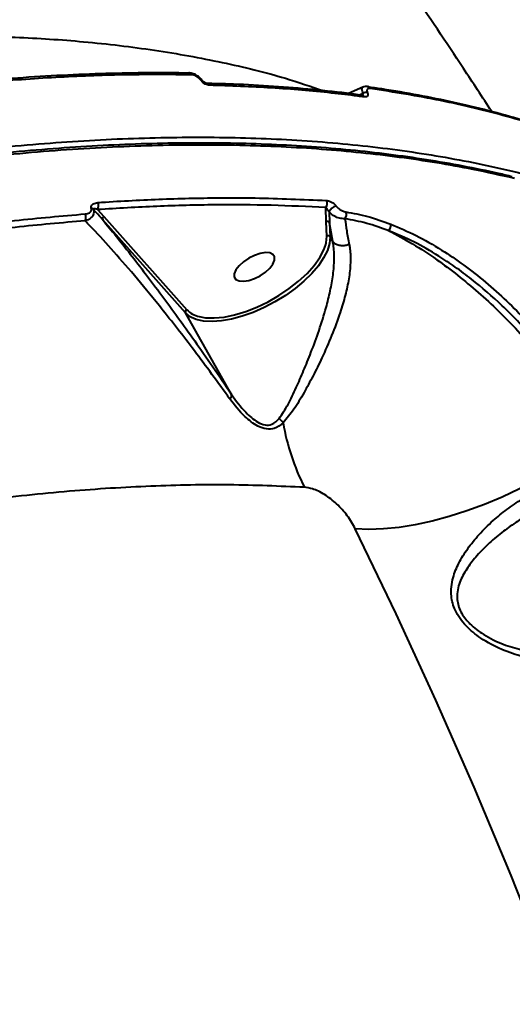
# Model space of a CAD drawing. Units: millimetres. Extents: x -149 to 14959, y -4104 to 12799.
# Drawn here: x 5101 to 5199, y 5399 to 5594 of the extents above; entities that cross this region are included whole.
import ezdxf

# ---------------------------------------------------------------- set-up
doc = ezdxf.new("R2010")
doc.units = ezdxf.units.MM
doc.layers.add('DiKom', color=7, linetype='Continuous')
doc.styles.add('style1', font='arial.ttf', dxfattribs={"width": 0.8})
doc.dimstyles.new('1-50', dxfattribs={"dimtxt": 400, "dimasz": 200, "dimexe": 100, "dimexo": 0, "dimgap": 200, "dimtad": 1, "dimtxsty": 'style1', "dimcen": 200, "dimclrd": 7, "dimclre": 7, "dimclrt": 7, "dimadec": 1, "dimazin": 2, "dimtfac": 1, "dimtmove": 0, "dimatfit": 2, "dimfxl": 0, "dimlwd": 25, "dimlwe": 18, "dimarcsym": 0})

# ---------------------------------------------------------------- blocks, each defined once
blk = doc.blocks.new('*D3')
at = {"layer": 'Defpoints', "color": 0, "linetype": 'Continuous', "transparency": 16777216}
for p in [(4500.18, 6801.71), (10165.42, -683.35), (13380, -683.35)]:
    blk.add_point(p, dxfattribs=at)
at = {"layer": 'DiKom', "color": 7, "linetype": 'Continuous', "lineweight": 18, "transparency": 16777216}
for p, q in [((4500.18, 6801.71), (13480, 6801.71)), ((10165.42, -683.35), (13480, -683.35))]:
    blk.add_line(p, q, dxfattribs=at)
at = {"layer": 'DiKom', "color": 7, "linetype": 'Continuous', "lineweight": 25, "transparency": 16777216}
blk.add_line((13380, 6401.71), (13380, -283.35), dxfattribs=at)
at = {"layer": 'DiKom', "color": 7, "linetype": 'Continuous', "transparency": 16777216}
for points in [[(13313.33, 6401.71), (13446.67, 6401.71), (13380, 6801.71)], [(13313.33, -283.35), (13446.67, -283.35), (13380, -683.35)]]:
    blk.add_solid(points, dxfattribs=at)
at = {"layer": 'DiKom', "color": 7, "linetype": 'Continuous', "lineweight": 40, "transparency": 16777216, "insert": (12840.48, 2720), "char_height": 400, "attachment_point": 5, "rotation": 90, "style": 'style1'}
blk.add_mtext('{\\fArial|b1|i0|c204|p34;\\H2.25x;7500}', dxfattribs=at)
blk = doc.blocks.new('*D6')
at = {"layer": 'Defpoints', "color": 0, "transparency": 16777216}
for p in [(3965.23, 8588.5), (11051.2, -2225.02), (14859, -2225.02)]:
    blk.add_point(p, dxfattribs=at)
at = {"layer": 'DiKom', "color": 7, "lineweight": 18, "transparency": 16777216}
for p, q in [((3965.23, 8588.5), (14959, 8588.5)), ((11051.2, -2225.02), (14959, -2225.02))]:
    blk.add_line(p, q, dxfattribs=at)
at = {"layer": 'DiKom', "color": 7, "lineweight": 25, "transparency": 16777216}
blk.add_line((14859, 8188.5), (14859, -1825.02), dxfattribs=at)
at = {"layer": 'DiKom', "color": 7, "transparency": 16777216}
for points in [[(14792.33, 8188.5), (14925.67, 8188.5), (14859, 8588.5)], [(14792.33, -1825.02), (14925.67, -1825.02), (14859, -2225.02)]]:
    blk.add_solid(points, dxfattribs=at)
at = {"layer": 'DiKom', "color": 7, "lineweight": 200, "transparency": 16777216, "insert": (14319.18, 2672.5), "char_height": 400, "attachment_point": 5, "rotation": 90, "style": 'style1'}
blk.add_mtext('{\\fArial|b1|i0|c204|p34;\\H2.25x;10800}', dxfattribs=at)

msp = doc.modelspace()

# ---------------------------------------------------------------- linework, layer by layer
at = {"layer": 'DiKom', "color": 7, "linetype": 'Continuous', "lineweight": 40}
for p, q in [((5169.33, 5580.902), (5166.469, 5579.674)), ((5168.692, 5579.373), (5169.397, 5579.733)), ((5170.26, 5581.035), (5170.32, 5581.03)), ((5169.153, 5579.34), (5169.128, 5579.342)), ((5169.166, 5579.338), (5169.153, 5579.34)), ((5116.583, 5556.592), (5117.814, 5555.232)), ((5162.055, 5554.178), (5161.959, 5556.999)), ((5162.617, 5556.192), (5162.722, 5553.985)), ((5134.106, 5536.051), (5117.61, 5554.581)), ((5117.814, 5555.232), (5134.31, 5536.702)), ((5162.183, 5551.341), (5162.055, 5554.178)), ((5163.36, 5550.246), (5162.722, 5553.985)), ((5162.722, 5553.985), (5162.851, 5551.149)), ((5163.36, 5550.246), (5162.851, 5551.149)), ((5163.361, 5550.243), (5163.36, 5550.246)), ((5143.234, 5519.863), (5134.106, 5536.051))]:
    msp.add_line(p, q, dxfattribs=at)
at = {"layer": 'DiKom', "color": 7, "linetype": 'Continuous', "lineweight": 40, "flags": 128}
for points in [[(5134.817, 5583.755), (5134.771, 5583.753), (5134.766, 5583.753)], [(5162.851, 5551.149), (5162.732, 5549.856), (5162.294, 5548.454), (5161.545, 5546.974), (5160.503, 5545.446), (5159.19, 5543.904), (5157.635, 5542.382), (5155.87, 5540.913), (5153.934, 5539.528), (5151.87, 5538.258), (5149.723, 5537.13), (5147.537, 5536.168), (5145.362, 5535.394), (5143.245, 5534.824), (5141.23, 5534.471), (5139.362, 5534.342), (5137.682, 5534.44), (5136.226, 5534.763), (5135.282, 5535.158)], [(5161.969, 5549.678), (5162.052, 5550.015), (5162.183, 5551.341)], [(5136.814, 5535.325), (5138.036, 5535.11), (5139.796, 5535.055), (5141.749, 5535.245), (5143.847, 5535.675), (5146.041, 5536.335), (5148.277, 5537.21), (5150.501, 5538.277), (5152.66, 5539.512), (5154.701, 5540.883), (5156.574, 5542.359), (5158.236, 5543.904), (5159.645, 5545.48), (5160.767, 5547.048), (5161.576, 5548.573), (5161.969, 5549.678)], [(5144.723, 5542.414), (5145.593, 5542.347), (5146.642, 5542.509), (5147.783, 5542.89), (5148.924, 5543.458), (5149.973, 5544.166), (5150.844, 5544.958), (5151.468, 5545.769), (5151.794, 5546.534), (5151.795, 5547.191), (5151.471, 5547.685), (5150.848, 5547.979), (5149.977, 5548.046), (5148.929, 5547.883), (5147.788, 5547.503), (5146.647, 5546.935), (5145.598, 5546.227), (5144.726, 5545.435), (5144.102, 5544.624), (5143.777, 5543.859), (5143.776, 5543.203), (5144.1, 5542.708), (5144.723, 5542.414)], [(5135.282, 5535.158), (5135.025, 5535.304), (5134.106, 5536.051)], [(5216.053, 5510.985), (5213.26, 5508.822), (5210.277, 5506.731), (5207.132, 5504.73), (5203.853, 5502.838), (5200.471, 5501.073), (5197.016, 5499.45), (5193.52, 5497.984), (5190.015, 5496.688), (5186.532, 5495.575), (5183.104, 5494.655), (5179.761, 5493.935), (5176.535, 5493.422), (5173.454, 5493.122), (5170.546, 5493.036), (5167.839, 5493.166)], [(5268.806, 5180.943), (5265.149, 5200.514), (5261.198, 5219.964), (5256.955, 5239.287), (5252.422, 5258.478), (5247.6, 5277.53), (5242.491, 5296.437), (5237.095, 5315.193), (5231.415, 5333.793), (5225.453, 5352.229), (5219.211, 5370.497), (5212.69, 5388.59), (5205.893, 5406.503), (5198.821, 5424.23), (5191.478, 5441.766), (5183.864, 5459.104), (5175.984, 5476.239), (5167.839, 5493.166)]]:
    msp.add_lwpolyline(points, dxfattribs=at)
at = {"layer": 'DiKom', "color": 7, "linetype": 'Continuous', "lineweight": 40}
for centre, radius, start, end in [((5134.767, 5583.121), 0.635, 24.86833, 85.46749), ((5137.193, 5582.099), 0.256, 45.50919, 110.34731), ((5138.231, 5581.053), 0.632, 24.76378, 86.64568), ((5169.985, 5578.549), 1.322, 78.75422, 116.44987), ((5170.2, 5580.358), 0.682, 27.11828, 79.88803), ((5169.061, 5578.696), 0.65, 25.68491, 81.86156), ((5160.976, 5557.808), 1.273, 320.57956, 27.52913), ((5115.31, 5556.227), 0.614, 42.47426, 87.26635), ((5115.402, 5557.322), 1.388, 328.28238, 28.67792), ((5164.55, 5555.181), 2.182, 103.69237, 152.39275), ((5164.751, 5555.6), 1.329, 321.33084, 23.54961), ((5112.872, 5555.065), 1.414, 330.70129, 28.46864), ((5118.06, 5554.797), 0.499, 119.49448, 205.67801), ((5162.277, 5553.696), 0.531, 33.03454, 114.74465), ((5173.391, 5553.424), 1.533, 317.66963, 10.48809), ((5162.406, 5550.86), 0.53, 32.95651, 114.82268), ((5134.556, 5536.268), 0.499, 119.51748, 205.65023), ((5137.984, 5540.417), 5.225, 225.31198, 257.05858), ((5150.613, 5512.363), 3.422, 32.81088, 52.71024), ((5199.121, 5522.121), 46.312, 189.82694, 206.58686)]:
    msp.add_arc(centre, radius, start, end, dxfattribs=at)
for points, knots in [([(5194.97, 5576.072), (5193.098, 5578.938), (5187.833, 5587.001), (5178.938, 5600.179), (5168.312, 5615.599), (5157.479, 5630.918), (5146.458, 5646.137), (5135.247, 5661.254), (5123.852, 5676.266), (5112.275, 5691.172), (5100.52, 5705.97), (5088.591, 5720.657), (5076.489, 5735.231), (5064.22, 5749.692), (5051.784, 5764.036), (5039.187, 5778.261), (5026.43, 5792.366), (5013.518, 5806.349), (5000.451, 5820.207), (4987.236, 5833.94), (4973.864, 5847.535), (4964.215, 5857.198), (4958.997, 5862.303), (4958.328, 5862.958)], [0, 0, 0, 0, 0.0283375, 0.0797181, 0.1310114, 0.18222, 0.2333458, 0.2843913, 0.3353603, 0.3862549, 0.4370788, 0.4878358, 0.5385297, 0.5891642, 0.6397433, 0.690271, 0.7407517, 0.7911894, 0.8415888, 0.8919537, 0.9422884, 0.9925973, 1, 1, 1, 1]), ([(4993.794, 5580.277), (4999.161, 5581.389), (5009.902, 5583.614), (5025.644, 5586.248), (5041.066, 5588.359), (5056.306, 5589.911), (5071.318, 5590.879), (5086.049, 5591.234), (5100.258, 5590.965), (5114.294, 5590.04), (5128.07, 5588.4), (5141.44, 5585.951), (5152.624, 5583.258), (5158.963, 5581.069), (5161.432, 5580.217)], [0, 0, 0, 0, 0.08138304, 0.16286352, 0.24434363, 0.32572636, 0.4104465, 0.49527699, 0.58010718, 0.66482682, 0.75694212, 0.84912844, 0.9412435, 1, 1, 1, 1]), ([(5134.77, 5583.701), (5133.861, 5583.723), (5130.206, 5583.813), (5123.628, 5583.765), (5115.04, 5583.554), (5106.28, 5583.131), (5097.368, 5582.504), (5088.849, 5581.746), (5083.24, 5581.101), (5080.703, 5580.81)], [0, 0, 0, 0, 0.05367495, 0.2159554, 0.37834715, 0.54081595, 0.70332463, 0.86582519, 1, 1, 1, 1]), ([(5137.369, 5582.278), (5137.356, 5582.299), (5137.202, 5582.549), (5136.758, 5582.981), (5136.027, 5583.464), (5135.356, 5583.734), (5134.95, 5583.726), (5134.819, 5583.723)], [0, 0, 0, 0, 0.0234317, 0.2915004, 0.5664221, 0.8590912, 1, 1, 1, 1]), ([(5135.344, 5583.388), (5131.067, 5583.42), (5122.515, 5583.482), (5109.153, 5582.964), (5095.445, 5582.034), (5085.995, 5581.002), (5081.27, 5580.486)], [0, 0, 0, 0, 0.2490995, 0.4981994, 0.7491003, 1, 1, 1, 1]), ([(5137.103, 5582.339), (5137.002, 5582.465), (5136.801, 5582.717), (5136.39, 5583.035), (5135.944, 5583.272), (5135.584, 5583.375), (5135.395, 5583.386), (5135.344, 5583.388)], [0, 0, 0, 0, 0.2169184, 0.4334896, 0.6619762, 0.9080904, 1, 1, 1, 1]), ([(5138.805, 5581.318), (5138.755, 5581.321), (5138.574, 5581.332), (5138.23, 5581.431), (5137.798, 5581.661), (5137.399, 5581.97), (5137.202, 5582.216), (5137.103, 5582.339)], [0, 0, 0, 0, 0.0918827, 0.3355551, 0.5630943, 0.7814227, 1, 1, 1, 1]), ([(5138.267, 5581.685), (5138.265, 5581.685), (5138.258, 5581.684), (5138.148, 5581.704), (5137.974, 5581.773), (5137.766, 5581.893), (5137.576, 5582.046), (5137.443, 5582.184), (5137.393, 5582.255), (5137.376, 5582.28)], [0, 0, 0, 0, 0.08205, 0.2518075, 0.4248679, 0.6126493, 0.7779797, 0.9237661, 1, 1, 1, 1]), ([(5169.128, 5579.314), (5168.126, 5579.453), (5164.637, 5579.939), (5158.464, 5580.561), (5150.62, 5581.171), (5143.882, 5581.536), (5139.701, 5581.626), (5138.256, 5581.657)], [0, 0, 0, 0, 0.10288234, 0.35791039, 0.61234154, 0.86601231, 1, 1, 1, 1]), ([(5169.646, 5578.978), (5169.213, 5579.034), (5167.049, 5579.317), (5160.99, 5580.018), (5151.257, 5580.874), (5142.958, 5581.17), (5138.805, 5581.318)], [0, 0, 0, 0, 0.0441408, 0.220713, 0.6100127, 1, 1, 1, 1]), ([(5169.024, 5579.292), (5169.098, 5579.333), (5169.234, 5579.408), (5169.358, 5579.539), (5169.399, 5579.642), (5169.403, 5579.697), (5169.398, 5579.723), (5169.397, 5579.733)], [0, 0, 0, 0, 0.3936394, 0.7222921, 0.8755106, 0.9508618, 1, 1, 1, 1]), ([(5169.397, 5579.733), (5169.38, 5579.769), (5169.285, 5579.98), (5169.168, 5580.343), (5169.14, 5580.74), (5169.264, 5580.846), (5169.33, 5580.902)], [0, 0, 0, 0, 0.0582965, 0.3435077, 0.6552772, 1, 1, 1, 1]), ([(5170.319, 5581.018), (5170.259, 5581.029), (5169.999, 5581.077), (5169.65, 5581.062), (5169.401, 5580.919), (5169.339, 5580.883)], [0, 0, 0, 0, 0.18079852, 0.79423124, 1, 1, 1, 1]), ([(5170.243, 5579.846), (5170.255, 5579.819), (5170.314, 5579.683), (5170.367, 5579.439), (5170.307, 5579.168), (5170.082, 5578.97), (5169.801, 5578.975), (5169.646, 5578.978)], [0, 0, 0, 0, 0.0440295, 0.2244987, 0.433751, 0.6874998, 1, 1, 1, 1]), ([(5170.807, 5580.669), (5170.653, 5580.673), (5170.383, 5580.68), (5170.174, 5580.486), (5170.123, 5580.227), (5170.178, 5579.996), (5170.234, 5579.867), (5170.243, 5579.846)], [0, 0, 0, 0, 0.3276979, 0.5738879, 0.7795759, 0.9627085, 1, 1, 1, 1]), ([(5221.24, 5566.986), (5220.664, 5567.251), (5218.192, 5568.387), (5213.582, 5570.203), (5207.41, 5572.431), (5200.991, 5574.453), (5194.35, 5576.285), (5187.493, 5577.924), (5180.412, 5579.354), (5174.665, 5580.369), (5171.211, 5580.837), (5170.257, 5580.967)], [0, 0, 0, 0, 0.0393962, 0.1692456, 0.2992454, 0.4293623, 0.5595604, 0.6898072, 0.8200612, 0.9502841, 1, 1, 1, 1]), ([(5221.654, 5566.729), (5217.913, 5568.292), (5210.431, 5571.418), (5198.075, 5575.22), (5184.968, 5578.414), (5175.527, 5579.917), (5170.807, 5580.669)], [0, 0, 0, 0, 0.2485966, 0.497193, 0.7485966, 1, 1, 1, 1]), ([(5199.06, 5563.11), (5198.159, 5563.332), (5194.975, 5564.115), (5189.286, 5565.254), (5182.016, 5566.529), (5174.554, 5567.588), (5166.934, 5568.446), (5159.148, 5569.101), (5151.197, 5569.553), (5143.078, 5569.804), (5134.788, 5569.853), (5126.325, 5569.701), (5117.688, 5569.348), (5108.873, 5568.793), (5099.876, 5568.036), (5090.706, 5567.078), (5081.393, 5565.921), (5071.976, 5564.57), (5062.481, 5563.027), (5052.91, 5561.295), (5043.26, 5559.373), (5033.529, 5557.262), (5023.713, 5554.96), (5013.808, 5552.467), (5003.814, 5549.783), (4993.727, 5546.906), (4983.543, 5543.836), (4973.264, 5540.572), (4962.917, 5537.124), (4952.545, 5533.504), (4942.184, 5529.725), (4931.847, 5525.791), (4921.527, 5521.703), (4911.222, 5517.458), (4900.926, 5513.055), (4890.638, 5508.493), (4880.356, 5503.77), (4870.075, 5498.887), (4859.793, 5493.84), (4849.507, 5488.628), (4839.239, 5483.262), (4829.033, 5477.765), (4818.927, 5472.154), (4808.932, 5466.44), (4799.039, 5460.615), (4789.248, 5454.682), (4779.558, 5448.639), (4769.97, 5442.487), (4760.482, 5436.225), (4751.097, 5429.855), (4741.814, 5423.375), (4732.632, 5416.785), (4723.562, 5410.094), (4714.63, 5403.319), (4705.863, 5396.48), (4697.279, 5389.593), (4688.88, 5382.657), (4680.665, 5375.674), (4672.634, 5368.643), (4664.786, 5361.565), (4657.121, 5354.438), (4649.641, 5347.265), (4642.345, 5340.044), (4635.233, 5332.775), (4628.31, 5325.463), (4621.592, 5318.125), (4615.1, 5310.783), (4608.852, 5303.456), (4602.851, 5296.149), (4597.095, 5288.862), (4591.586, 5281.593), (4586.321, 5274.344), (4581.302, 5267.113), (4576.528, 5259.902), (4572, 5252.71), (4567.717, 5245.538), (4563.69, 5238.388), (4560.237, 5231.926), (4558.245, 5227.873), (4557.41, 5226.174)], [0, 0, 0, 0, 0.0052363, 0.0185062, 0.0317826, 0.0449891, 0.0581356, 0.0712368, 0.0843073, 0.0973621, 0.1104157, 0.1234801, 0.1365682, 0.1496946, 0.1628741, 0.1761215, 0.1894001, 0.2026256, 0.2157851, 0.228894, 0.2419673, 0.2550197, 0.2680664, 0.2811206, 0.2941939, 0.307301, 0.3204568, 0.3336763, 0.3469502, 0.3601995, 0.3733731, 0.3864919, 0.3995705, 0.412624, 0.4256673, 0.4387154, 0.4517783, 0.4648707, 0.4780075, 0.4912036, 0.5044676, 0.5177231, 0.5308932, 0.5440216, 0.5571192, 0.5701964, 0.583264, 0.5963326, 0.6094102, 0.6225066, 0.6356323, 0.648798, 0.6620138, 0.6752413, 0.6884296, 0.7015735, 0.7146838, 0.7277709, 0.7408454, 0.7539179, 0.7669975, 0.7800924, 0.7932134, 0.806371, 0.8195755, 0.8328118, 0.8460216, 0.8591822, 0.8723065, 0.8854051, 0.8984883, 0.9115663, 0.9246494, 0.937745, 0.9508633, 0.9640149, 0.9772098, 0.990448, 1, 1, 1, 1]), ([(4974.051, 5542.096), (4978.112, 5543.386), (4989.052, 5546.861), (5006.7, 5551.912), (5026.861, 5557.043), (5046.865, 5561.433), (5066.636, 5565.046), (5086.097, 5567.849), (5104.821, 5569.779), (5122.76, 5570.852), (5139.886, 5571.099), (5156.478, 5570.525), (5172.453, 5569.094), (5187.74, 5566.793), (5202.003, 5563.671), (5215.213, 5559.757), (5227.385, 5555.107), (5238.658, 5549.606), (5247.812, 5544.195), (5252.767, 5540.282), (5254.655, 5538.791)], [0, 0, 0, 0, 0.0338648, 0.0912339, 0.1486471, 0.2060163, 0.2650519, 0.3241355, 0.383171, 0.4405401, 0.4979534, 0.5553226, 0.614358, 0.6734416, 0.7324771, 0.7898463, 0.8472596, 0.9046287, 0.9636642, 1, 1, 1, 1]), ([(5199.529, 5562.776), (5196.795, 5563.393), (5189.429, 5565.057), (5176.717, 5567.104), (5161.239, 5568.708), (5144.835, 5569.494), (5127.54, 5569.44), (5109.388, 5568.521), (5090.78, 5566.757), (5071.792, 5564.176), (5052.503, 5560.819), (5032.601, 5556.633), (5012.128, 5551.596), (4991.144, 5545.705), (4970.11, 5539.09), (4949.1, 5531.791), (4928.186, 5523.862), (4907.025, 5515.173), (4885.684, 5505.721), (4864.233, 5495.523), (4843.393, 5484.929), (4823.218, 5474.012), (4803.747, 5462.848), (4784.419, 5451.125), (4765.302, 5438.859), (4746.464, 5426.077), (4728.067, 5412.881), (4710.178, 5399.304), (4692.854, 5385.386), (4676.046, 5371.078), (4659.838, 5356.414), (4644.3, 5341.439), (4629.776, 5326.48), (4616.29, 5311.59), (4603.847, 5296.816), (4592.243, 5281.919), (4581.552, 5266.944), (4571.857, 5251.948), (4563.797, 5238.125), (4559.386, 5229.403), (4557.435, 5225.546)], [0, 0, 0, 0, 0.01565149, 0.04216745, 0.06870383, 0.09521979, 0.12250599, 0.14981435, 0.17710056, 0.20361651, 0.23015288, 0.25666892, 0.2839551, 0.31126347, 0.33854965, 0.36506564, 0.39160203, 0.41811795, 0.44540407, 0.47271249, 0.49999873, 0.52556005, 0.55113959, 0.57670085, 0.60294945, 0.62921792, 0.65546669, 0.68198269, 0.7085191, 0.73503516, 0.76232143, 0.78962984, 0.81691613, 0.84343216, 0.8699686, 0.89648453, 0.92377086, 0.95107927, 0.97836552, 1, 1, 1, 1]), ([(5116.62, 5557.988), (5117.132, 5558.023), (5119.693, 5558.198), (5126.301, 5558.582), (5136.281, 5558.929), (5148.977, 5558.992), (5157.408, 5558.609), (5162.105, 5558.396)], [0, 0, 0, 0, 0.0321661, 0.1608349, 0.4183956, 0.6759569, 1, 1, 1, 1]), ([(5162.105, 5558.396), (5162.143, 5558.393), (5162.374, 5558.375), (5162.805, 5558.256), (5163.335, 5557.97), (5163.751, 5557.647), (5163.939, 5557.417), (5164.033, 5557.301)], [0, 0, 0, 0, 0.0639358, 0.3886021, 0.6456038, 0.8222813, 1, 1, 1, 1]), ([(5115.763, 5556.641), (5115.777, 5556.6), (5115.841, 5556.405), (5115.876, 5556.012), (5115.727, 5555.478), (5115.28, 5554.905), (5114.682, 5554.545), (5114.222, 5554.407), (5114.105, 5554.373)], [0, 0, 0, 0, 0.0398452, 0.1864815, 0.3714992, 0.5855244, 0.8948838, 1, 1, 1, 1]), ([(5114.115, 5555.739), (5114.421, 5555.791), (5114.876, 5555.868), (5115.259, 5556.19), (5115.39, 5556.471), (5115.384, 5556.699), (5115.347, 5556.816), (5115.339, 5556.84)], [0, 0, 0, 0, 0.4456254, 0.6623727, 0.8365148, 0.9657144, 1, 1, 1, 1]), ([(5115.339, 5556.84), (5115.331, 5556.866), (5115.293, 5556.988), (5115.289, 5557.226), (5115.428, 5557.521), (5115.83, 5557.858), (5116.305, 5557.936), (5116.62, 5557.988)], [0, 0, 0, 0, 0.0349215, 0.1620444, 0.3362513, 0.5591519, 1, 1, 1, 1]), ([(5116.583, 5556.592), (5116.41, 5556.653), (5116.156, 5556.742), (5115.9, 5556.764), (5115.794, 5556.742), (5115.762, 5556.698), (5115.758, 5556.667), (5115.762, 5556.649), (5115.763, 5556.641)], [0, 0, 0, 0, 0.5066523, 0.7402812, 0.8952665, 0.9534835, 0.9811179, 1, 1, 1, 1]), ([(5117.61, 5554.581), (5117.504, 5554.701), (5116.971, 5555.305), (5116.352, 5555.989), (5115.845, 5556.551), (5115.763, 5556.641)], [0, 0, 0, 0, 0.17350522, 0.86750814, 1, 1, 1, 1]), ([(5161.959, 5556.999), (5158.363, 5557.173), (5151.171, 5557.52), (5139.956, 5557.576), (5128.462, 5557.319), (5120.543, 5556.835), (5116.583, 5556.592)], [0, 0, 0, 0, 0.2493142, 0.4986285, 0.7493141, 1, 1, 1, 1]), ([(5162.617, 5556.192), (5162.597, 5556.224), (5162.563, 5556.276), (5162.488, 5556.384), (5162.368, 5556.544), (5162.19, 5556.757), (5162.051, 5556.909), (5161.972, 5556.986), (5161.959, 5556.999)], [0, 0, 0, 0, 0.07256953, 0.1227587, 0.27896967, 0.54899694, 0.9247377, 1, 1, 1, 1]), ([(5165.789, 5554.77), (5165.421, 5554.779), (5164.746, 5554.797), (5163.803, 5555.181), (5163.088, 5555.651), (5162.777, 5556.008), (5162.617, 5556.192)], [0, 0, 0, 0, 0.33121667, 0.60777182, 0.79831083, 1, 1, 1, 1]), ([(5164.033, 5557.301), (5164.132, 5557.18), (5164.327, 5556.94), (5164.768, 5556.598), (5165.341, 5556.276), (5165.746, 5556.183), (5165.97, 5556.131)], [0, 0, 0, 0, 0.1849518, 0.3686058, 0.6500897, 1, 1, 1, 1]), ([(5165.97, 5556.131), (5167.409, 5555.875), (5170.308, 5555.359), (5173.361, 5554.258), (5174.898, 5553.703)], [0, 0, 0, 0, 0.4964958, 1, 1, 1, 1]), ([(5056.393, 5547.627), (5061.349, 5548.568), (5071.259, 5550.452), (5085.82, 5552.685), (5100.162, 5554.518), (5109.464, 5555.332), (5114.115, 5555.739)], [0, 0, 0, 0, 0.2490969, 0.4981943, 0.7490972, 1, 1, 1, 1]), ([(5114.105, 5554.373), (5109.498, 5553.97), (5100.285, 5553.165), (5086.014, 5551.346), (5071.454, 5549.118), (5061.495, 5547.226), (5056.516, 5546.28)], [0, 0, 0, 0, 0.2490966, 0.4981941, 0.7490965, 1, 1, 1, 1]), ([(5142.864, 5518.953), (5142.732, 5519.139), (5141.389, 5521.031), (5138.865, 5524.511), (5135.396, 5529.144), (5132.056, 5533.466), (5128.17, 5538.358), (5123.835, 5543.62), (5119.236, 5548.919), (5116.068, 5552.356), (5114.439, 5554.029), (5114.105, 5554.373)], [0, 0, 0, 0, 0.0115181, 0.1169991, 0.2229814, 0.3292409, 0.435103, 0.6083267, 0.7820039, 0.9552833, 1, 1, 1, 1]), ([(5117.61, 5554.581), (5118.481, 5553.524), (5120.224, 5551.411), (5123.083, 5547.796), (5126.115, 5543.861), (5129.28, 5539.646), (5132.535, 5535.208), (5135.915, 5530.49), (5139.467, 5525.427), (5141.979, 5521.717), (5143.234, 5519.863)], [0, 0, 0, 0, 0.1257424, 0.2514865, 0.3794602, 0.5074207, 0.6285606, 0.7496665, 0.8748971, 1, 1, 1, 1]), ([(5165.789, 5554.77), (5165.889, 5553.986), (5166.089, 5552.413), (5166.449, 5550.585), (5166.63, 5549.667)], [0, 0, 0, 0, 0.4978608, 1, 1, 1, 1]), ([(5174.524, 5552.392), (5173.041, 5552.928), (5170.054, 5554.008), (5167.217, 5554.514), (5165.789, 5554.77)], [0, 0, 0, 0, 0.496486, 1, 1, 1, 1]), ([(5174.524, 5552.392), (5176.088, 5551.562), (5179.215, 5549.901), (5183.818, 5546.859), (5188.191, 5543.588), (5192.291, 5540.17), (5196.314, 5536.469), (5200.206, 5532.52), (5203.923, 5528.38), (5207.418, 5524.102), (5210.63, 5519.739), (5213.563, 5515.341), (5215.224, 5512.436), (5216.053, 5510.985)], [0, 0, 0, 0, 0.1033754, 0.2067496, 0.2946056, 0.3827334, 0.4705905, 0.5587468, 0.6471797, 0.7353371, 0.8234659, 0.9118689, 1, 1, 1, 1]), ([(5216.503, 5511.394), (5215.328, 5513.634), (5213.548, 5517.028), (5210.603, 5521.562), (5207.434, 5526.037), (5203.904, 5530.391), (5200.106, 5534.507), (5196.151, 5538.428), (5191.99, 5542.027), (5187.718, 5545.212), (5183.891, 5547.756), (5179.461, 5550.304), (5176.179, 5551.693), (5174.524, 5552.392)], [0, 0, 0, 0, 0.131218, 0.1987828, 0.2663518, 0.3975671, 0.4651554, 0.5327461, 0.6634794, 0.7308155, 0.7981508, 0.8982444, 1, 1, 1, 1]), ([(5174.898, 5553.703), (5176.572, 5552.991), (5179.92, 5551.567), (5184.795, 5548.763), (5189.416, 5545.624), (5193.747, 5542.228), (5197.949, 5538.488), (5201.97, 5534.441), (5205.767, 5530.154), (5209.297, 5525.689), (5212.497, 5521.104), (5215.381, 5516.459), (5216.975, 5513.372), (5217.771, 5511.831)], [0, 0, 0, 0, 0.1009687, 0.2019362, 0.2903391, 0.3790229, 0.4674238, 0.5561149, 0.6450902, 0.733783, 0.8224276, 0.911356, 1, 1, 1, 1]), ([(5152.686, 5515.086), (5153.291, 5515.971), (5154.503, 5517.746), (5156.036, 5521.079), (5157.575, 5524.541), (5159.108, 5528.344), (5160.658, 5532.553), (5161.96, 5536.703), (5162.888, 5540.435), (5163.462, 5543.66), (5163.714, 5546.759), (5163.592, 5548.785), (5163.424, 5550.043), (5163.361, 5550.243), (5163.361, 5550.243)], [0, 0, 0, 0, 0.1075121, 0.2153726, 0.3137327, 0.412065, 0.5267827, 0.6413694, 0.7248287, 0.8082255, 0.890898, 0.9734939, 0.9999895, 1, 1, 1, 1]), ([(5166.63, 5549.667), (5166.59, 5549.651), (5166.464, 5549.6), (5166.07, 5549.471), (5165.412, 5549.364), (5164.594, 5549.44), (5163.838, 5549.717), (5163.527, 5550.061), (5163.361, 5550.243)], [0, 0, 0, 0, 0.034303, 0.1061091, 0.3220837, 0.5380592, 0.7540373, 1, 1, 1, 1]), ([(5166.63, 5549.667), (5166.679, 5549.39), (5166.878, 5548.262), (5166.936, 5546.029), (5166.598, 5542.889), (5165.876, 5539.563), (5164.749, 5535.765), (5163.175, 5531.551), (5161.305, 5527.306), (5159.442, 5523.497), (5157.567, 5520.05), (5155.661, 5516.763), (5154.212, 5515.065), (5153.489, 5514.217)], [0, 0, 0, 0, 0.0275941, 0.1121784, 0.1968249, 0.2807379, 0.3647023, 0.4782446, 0.5919087, 0.6886525, 0.7854231, 0.8928607, 1, 1, 1, 1]), ([(5142.864, 5518.953), (5142.885, 5518.979), (5143.031, 5519.162), (5143.25, 5519.514), (5143.242, 5519.736), (5143.237, 5519.856)], [0, 0, 0, 0, 0.070001, 0.5005799, 1, 1, 1, 1]), ([(5153.489, 5514.217), (5152.932, 5513.771), (5151.967, 5513), (5150.173, 5512.882), (5148.582, 5513.441), (5147.142, 5514.365), (5145.151, 5516.031), (5143.826, 5517.724), (5142.864, 5518.953)], [0, 0, 0, 0, 0.1914589, 0.331243, 0.4704877, 0.5823711, 0.6969244, 1, 1, 1, 1]), ([(5143.234, 5519.863), (5143.234, 5519.861), (5143.236, 5519.859), (5143.237, 5519.857), (5143.237, 5519.856), (5143.237, 5519.856)], [0, 0, 0, 0, 0.4634581, 0.8347759, 1, 1, 1, 1]), ([(5143.237, 5519.856), (5143.238, 5519.854), (5144.091, 5518.585), (5145.354, 5516.939), (5147.187, 5515.212), (5148.485, 5514.267), (5149.924, 5513.679), (5151.495, 5513.832), (5152.246, 5514.622), (5152.686, 5515.086)], [0, 0, 0, 0, 0.0003174, 0.3168826, 0.4294699, 0.544445, 0.6783273, 0.8113815, 1, 1, 1, 1]), ([(5157.707, 5501.394), (5152.771, 5501.607), (5142.895, 5502.032), (5127.275, 5501.724), (5110.968, 5500.715), (5093.937, 5498.908), (5076.244, 5496.308), (5058.272, 5492.968), (5040.093, 5488.919), (5021.776, 5484.202), (5003.024, 5478.742), (4983.885, 5472.524), (4964.417, 5465.555), (4945.045, 5457.982), (4925.831, 5449.848), (4906.837, 5441.201), (4887.756, 5431.904), (4868.655, 5421.961), (4849.6, 5411.392), (4830.999, 5400.421), (4812.905, 5389.095), (4795.361, 5377.465), (4778.091, 5365.351), (4761.169, 5352.771), (4744.662, 5339.759), (4728.92, 5326.59), (4713.98, 5313.31), (4699.86, 5299.967), (4686.345, 5286.357), (4673.509, 5272.514), (4661.408, 5258.482), (4651.104, 5245.542), (4642.332, 5233.723), (4637.506, 5226.612), (4635.09, 5223.053)], [0, 0, 0, 0, 0.03117845, 0.06238094, 0.09355934, 0.12564419, 0.15775516, 0.18983996, 0.22102022, 0.25222433, 0.2834046, 0.31548978, 0.34760094, 0.3796861, 0.41088899, 0.44211592, 0.47331884, 0.50542571, 0.53755851, 0.5696654, 0.60091961, 0.63219793, 0.66345211, 0.69560995, 0.72779404, 0.75995185, 0.79128419, 0.82264055, 0.85397301, 0.886209, 0.91847094, 0.95070734, 0.9753305, 1, 1, 1, 1]), ([(5167.839, 5493.166), (5167.346, 5494.037), (5166.368, 5495.768), (5164.186, 5498.159), (5161.762, 5500.038), (5159.492, 5501.143), (5158.232, 5501.32), (5157.707, 5501.394)], [0, 0, 0, 0, 0.2180217, 0.4332429, 0.6437911, 0.851437, 1, 1, 1, 1]), ([(5210.444, 5466.985), (5208.929, 5466.917), (5205.851, 5466.778), (5201.288, 5467.593), (5196.853, 5469.073), (5192.959, 5471.152), (5190.235, 5473.378), (5188.621, 5475.319), (5187.461, 5477.296), (5186.881, 5479.466), (5186.902, 5481.632), (5187.333, 5483.846), (5188.369, 5486.383), (5190.132, 5489.234), (5192.415, 5492.055), (5195.05, 5494.675), (5197.948, 5497.034), (5200.744, 5498.925), (5202.678, 5499.911), (5203.507, 5500.333)], [0, 0, 0, 0, 0.0747583, 0.1519093, 0.2273913, 0.3051771, 0.3688509, 0.401038, 0.4343287, 0.490458, 0.5277996, 0.5660832, 0.6301035, 0.6957651, 0.763728, 0.8332249, 0.8928272, 0.9540617, 1, 1, 1, 1]), ([(5205.041, 5497.342), (5204.243, 5496.959), (5202.397, 5496.075), (5199.667, 5494.396), (5196.814, 5492.337), (5194.134, 5490.035), (5191.795, 5487.615), (5189.9, 5485.139), (5188.73, 5482.972), (5188.154, 5481.032), (5187.99, 5479.176), (5188.511, 5476.924), (5189.724, 5475.211), (5191.314, 5473.578), (5193.573, 5471.894), (5197.087, 5470.134), (5199.724, 5469.411), (5200.972, 5469.07)], [0, 0, 0, 0, 0.0558602, 0.1291145, 0.2042931, 0.2880243, 0.3734675, 0.4509554, 0.5300204, 0.5732869, 0.6175879, 0.680177, 0.7419995, 0.7531679, 0.8269662, 0.9180923, 1, 1, 1, 1])]:
    msp.add_open_spline(points, degree=3, knots=knots, dxfattribs=at)

# ---------------------------------------------------------------- dimensions: what is measured, and where the dimension line sits
at = {"layer": 'DiKom', "color": 3, "lineweight": 200}
dim = msp.add_linear_dim(base=(14859, -2225.023), p1=(3965.23, 8588.501), p2=(11051.197, -2225.023), angle=90, text='{\\fArial|b1|i0|c204|p34;\\H2.25x;10800}', dimstyle='1-50', override={"dimasz": 400, "dimgap": 80}, dxfattribs=at)
dim.commit()
dim.dimension.update_dxf_attribs({"geometry": '*D6', "text_midpoint": (14859, 2672.5), "dimtype": 160})
at = {"layer": 'DiKom', "color": 7, "linetype": 'Continuous', "lineweight": 40}
dim = msp.add_linear_dim(base=(13380, -683.353), p1=(4500.181, 6801.712), p2=(10165.42, -683.353), angle=90, text='{\\fArial|b1|i0|c204|p34;\\H2.25x;7500}', dimstyle='1-50', override={"dimasz": 400, "dimgap": 80}, dxfattribs=at)
dim.commit()
dim.dimension.update_dxf_attribs({"geometry": '*D3', "text_midpoint": (13380, 2720), "dimtype": 160})

doc.saveas('drawing.dxf')
